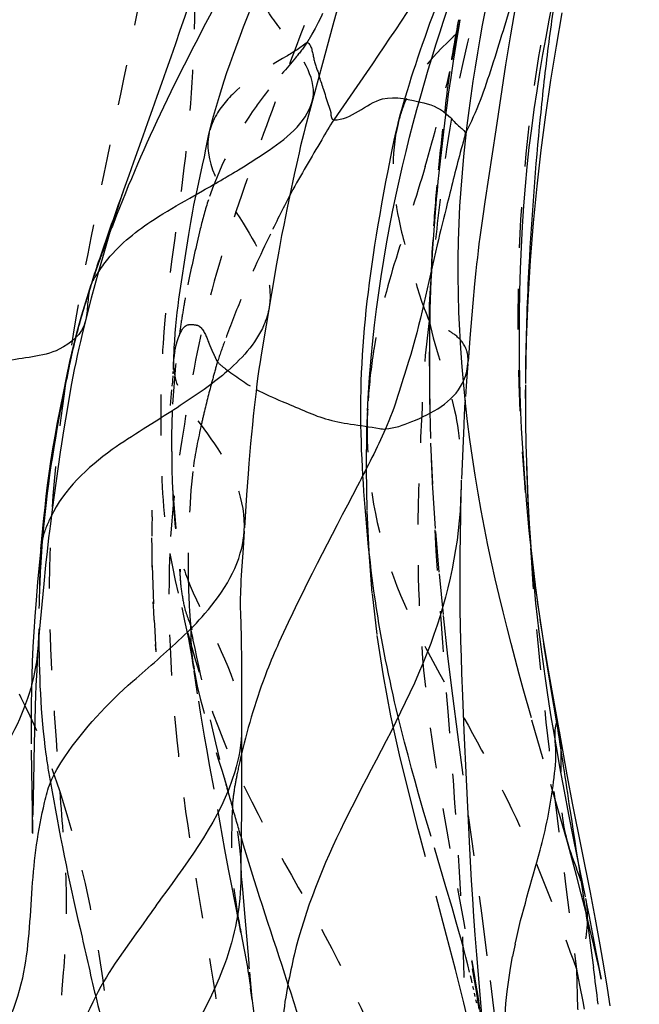
# Model space of a CAD drawing. Units: millimetres. Extents: x 3017 to 7469, y 665 to 3673.
# Drawn here: x 6166 to 6167, y 2185 to 2188 of the extents above; entities that cross this region are included whole.
import ezdxf

# ---------------------------------------------------------------- set-up
doc = ezdxf.new("R2010")
doc.units = ezdxf.units.MM
doc.linetypes.add('HIDDEN', pattern=[0.2, 0.1, -0.1])
doc.layers.add('DEFAULT_2', color=8, linetype='HIDDEN')
doc.styles.add('2F обычный', font='Montserrat-Light.ttf', dxfattribs={"width": 0.8})
doc.dimstyles.new('stroitelniy3', dxfattribs={"dimtxt": 80, "dimasz": 30, "dimexe": 5, "dimexo": 10, "dimgap": 20, "dimtad": 1, "dimtoh": 1, "dimdec": 0, "dimrnd": 5, "dimtxsty": '2F обычный', "dimblk": 'ARCHTICK', "dimcen": 0.09, "dimdle": 2, "dimadec": 0, "dimazin": 2, "dimtfac": 1, "dimtdec": 0, "dimtmove": 1, "dimatfit": 3, "dimfxl": 10, "dimtfill": 1, "dimtolj": 1, "dimtzin": 0, "dimarcsym": 1})

# ---------------------------------------------------------------- blocks, each defined once
blk = doc.blocks.new('A$C0B6C7639')
at = {"color": 7, "linetype": 'Continuous'}
for p, q in [((80.8895, 316.3329), (80.8654, 316.2472)), ((80.8654, 316.2472), (80.8399, 316.1535)), ((81.2965, 316.1991), (81.2888, 316.1502)), ((80.8399, 316.1535), (80.8082, 316.0353)), ((81.2888, 316.1502), (81.265, 315.9908)), ((80.948, 316.1314), (80.8677, 316.0149)), ((81.3991, 316.1125), (81.3867, 316.0273)), ((81.265, 315.9908), (81.238, 315.8141)), ((80.7785, 315.9162), (80.7707, 315.8807)), ((80.7707, 315.8807), (80.7599, 315.8299)), ((80.3657, 315.8788), (80.3528, 315.8428)), ((80.3528, 315.8428), (80.3527, 315.8426)), ((80.5147, 315.823), (80.5462, 315.841)), ((80.7599, 315.8299), (80.7536, 315.7992)), ((81.238, 315.8141), (81.2328, 315.7788)), ((80.7536, 315.7992), (80.7451, 315.757)), ((80.7451, 315.757), (80.74, 315.7311)), ((80.74, 315.7311), (80.7354, 315.7066)), ((80.7354, 315.7066), (80.7311, 315.6836)), ((80.2918, 315.6689), (80.2794, 315.6303)), ((80.3007, 315.6768), (80.2913, 315.6432)), ((80.7311, 315.6836), (80.7273, 315.662)), ((80.2913, 315.6432), (80.2823, 315.6103)), ((81.216, 315.6449), (81.2129, 315.6125)), ((80.2794, 315.6303), (80.2735, 315.611)), ((80.2735, 315.611), (80.2717, 315.6059)), ((80.2823, 315.6103), (80.2737, 315.5778)), ((81.2129, 315.6125), (81.2087, 315.5653)), ((80.2737, 315.5778), (80.259, 315.5201)), ((81.2087, 315.5653), (81.2014, 315.4799)), ((81.2014, 315.4799), (81.1994, 315.4557)), ((80.2319, 315.4029), (80.2254, 315.3686)), ((81.1964, 315.4171), (81.1932, 315.3744)), ((81.1932, 315.3744), (81.1901, 315.3364)), ((80.2254, 315.3686), (80.2195, 315.3353)), ((80.2195, 315.3353), (80.2134, 315.3002)), ((80.4286, 315.274), (80.4009, 315.2565)), ((80.4286, 315.274), (80.401, 315.2564)), ((80.6683, 315.2672), (80.6641, 315.2213)), ((80.1975, 315.1998), (80.1779, 315.0594)), ((80.6579, 315.1473), (80.6543, 315.0959)), ((80.6543, 315.0959), (80.6488, 315.0148)), ((81.1794, 315.1031), (81.1774, 314.9936)), ((80.1538, 314.9867), (80.1504, 314.9639)), ((80.1691, 314.9898), (80.1652, 314.9563)), ((80.6483, 315.0064), (80.6457, 314.9649)), ((81.1774, 314.9936), (81.1769, 314.952)), ((80.1504, 314.9639), (80.1503, 314.9621)), ((80.6457, 314.9649), (80.6412, 314.8987)), ((80.1652, 314.9563), (80.1618, 314.9235)), ((81.1769, 314.952), (81.1767, 314.9181)), ((80.1618, 314.9235), (80.1572, 314.8771)), ((81.1767, 314.9181), (81.1766, 314.8832)), ((80.1572, 314.8771), (80.1461, 314.759)), ((81.1766, 314.8832), (81.1767, 314.8477)), ((81.3597, 314.8856), (81.3631, 314.859)), ((81.1767, 314.8477), (81.177, 314.8118)), ((81.177, 314.8118), (81.1776, 314.775)), ((81.1776, 314.775), (81.1784, 314.7371)), ((80.1454, 314.7672), (80.1435, 314.7295)), ((80.1435, 314.7295), (80.1426, 314.7164)), ((80.1435, 314.7295), (80.1434, 314.7282)), ((81.1784, 314.7371), (81.1795, 314.6981)), ((80.1426, 314.7164), (80.141, 314.6881)), ((81.1795, 314.6981), (81.1807, 314.6581)), ((80.141, 314.6881), (80.1398, 314.665)), ((80.6413, 314.6934), (80.6413, 314.6414)), ((80.1398, 314.665), (80.1381, 314.6284)), ((81.1807, 314.6581), (81.1828, 314.6029)), ((80.1381, 314.6284), (80.1371, 314.6035)), ((80.6413, 314.6414), (80.6414, 314.6189)), ((80.1371, 314.6035), (80.1362, 314.5781)), ((81.1828, 314.6029), (81.1863, 314.5167)), ((81.3999, 314.6184), (81.4135, 314.5369)), ((81.4019, 314.6147), (81.4197, 314.5155)), ((80.1362, 314.5781), (80.1351, 314.5397)), ((80.6419, 314.5612), (80.6419, 314.5294)), ((80.1351, 314.5397), (80.1338, 314.4883)), ((80.6419, 314.5136), (80.6419, 314.4851)), ((81.1863, 314.5167), (81.1919, 314.3978)), ((80.1338, 314.4883), (80.132, 314.392)), ((80.6419, 314.4851), (80.6417, 314.4295)), ((80.132, 314.392), (80.1301, 314.3144)), ((81.1919, 314.3978), (81.2013, 314.2117)), ((80.6417, 314.3518), (80.6405, 314.2366)), ((81.4529, 314.3354), (81.4956, 314.1206)), ((80.1301, 314.3144), (80.1299, 314.3058)), ((80.1298, 314.2984), (80.1297, 314.2915)), ((81.2013, 314.2117), (81.2047, 314.1501)), ((80.6404, 314.1762), (80.6401, 314.1466)), ((80.6403, 314.1845), (80.6404, 314.1766)), ((80.6404, 314.1766), (80.6404, 314.1762)), ((80.6417, 314.1522), (80.6437, 314.129)), ((81.2047, 314.1501), (81.2074, 314.1052)), ((80.6437, 314.129), (80.6483, 314.0792)), ((81.2074, 314.1052), (81.2102, 314.0617)), ((80.6483, 314.0792), (80.6517, 314.0413)), ((81.2102, 314.0617), (81.2134, 314.0167)), ((80.639, 314.0296), (80.6403, 314.0225)), ((80.6517, 314.0413), (80.6548, 314.0046)), ((81.2134, 314.0167), (81.2172, 313.9678)), ((81.5194, 313.9924), (81.5292, 313.9355)), ((81.2051, 313.9572), (81.2051, 313.957)), ((81.2057, 313.954), (81.2107, 313.9247)), ((81.2172, 313.9678), (81.2244, 313.88)), ((80.6612, 313.9253), (80.6673, 313.8602)), ((81.2107, 313.9247), (81.2159, 313.8933)), ((80.747, 313.9215), (80.7554, 313.8954)), ((80.6676, 313.8574), (80.664, 313.886)), ((80.664, 313.886), (80.6647, 313.8809)), ((81.2159, 313.8933), (81.2195, 313.8714)), ((81.2244, 313.88), (81.233, 313.7789)), ((80.6676, 313.8577), (80.6676, 313.8574)), ((81.2195, 313.8714), (81.223, 313.8485)), ((81.223, 313.8485), (81.2265, 313.8249))]:
    blk.add_line(p, q, dxfattribs=at)
for points in [[(81.3445, 316.4451), (81.3342, 316.398), (81.3291, 316.3737), (81.3236, 316.3476), (81.3182, 316.3206), (81.3132, 316.2946), (81.3087, 316.2705), (81.3045, 316.2471), (81.3005, 316.2235), (81.2965, 316.1991)], [(81.4279, 316.4176), (81.4111, 316.3392), (81.4029, 316.2995), (81.3949, 316.2591), (81.3871, 316.2176), (81.3794, 316.1748), (81.372, 316.1309), (81.3649, 316.0862), (81.3582, 316.0405)], [(81.4265, 316.2773), (81.4124, 316.1958), (81.3991, 316.1125)], [(80.8082, 316.0353), (80.798, 315.9965), (80.7943, 315.982), (80.7905, 315.9669), (80.7866, 315.951), (80.7826, 315.934), (80.7785, 315.9162)], [(81.3582, 316.0405), (81.3519, 315.994), (81.346, 315.947), (81.3408, 315.9), (81.3363, 315.8526), (81.3323, 315.8039), (81.329, 315.7538), (81.3265, 315.7024), (81.3245, 315.6496), (81.3231, 315.5948), (81.3223, 315.5385), (81.322, 315.4825), (81.3222, 315.428), (81.3231, 315.3739), (81.3247, 315.3179), (81.3272, 315.2587), (81.3306, 315.1976)], [(81.3867, 316.0273), (81.3754, 315.9404), (81.3653, 315.8524)], [(80.3508, 315.837), (80.3488, 315.8313), (80.346, 315.8231), (80.3419, 315.8109), (80.3368, 315.7951), (80.3315, 315.7787), (80.3263, 315.7622), (80.321, 315.745), (80.3157, 315.7278), (80.3106, 315.7108), (80.3056, 315.6938), (80.3007, 315.6768)], [(81.3653, 315.8524), (81.3564, 315.7626), (81.3488, 315.6697)], [(81.2328, 315.7788), (81.2279, 315.7443), (81.2256, 315.7273), (81.2234, 315.7106), (81.2214, 315.694), (81.2195, 315.6776), (81.2177, 315.6612), (81.216, 315.6449)], [(80.7273, 315.662), (80.69, 315.4391), (80.6872, 315.4213), (80.6845, 315.4037), (80.682, 315.3862), (80.6796, 315.3681), (80.6772, 315.3491), (80.6749, 315.3296), (80.6727, 315.3094), (80.6705, 315.2886), (80.6683, 315.2672)], [(81.3488, 315.6697), (81.3429, 315.5732), (81.339, 315.4757), (81.3372, 315.3793), (81.3371, 315.3686)], [(80.259, 315.5199), (80.2506, 315.4862), (80.2469, 315.4711), (80.2431, 315.4548), (80.2392, 315.4375), (80.2354, 315.4201), (80.2319, 315.4029)], [(81.1994, 315.4557), (81.1976, 315.4326), (81.1969, 315.4235)], [(81.3371, 315.3649), (81.3371, 315.3229), (81.3376, 315.2734), (81.3386, 315.2192), (81.3406, 315.1546)], [(81.1893, 315.3273), (81.1887, 315.3193), (81.1882, 315.3118), (81.1878, 315.3037), (81.1873, 315.2949)], [(80.2134, 315.3002), (80.2072, 315.2626), (80.2039, 315.2422)], [(81.1873, 315.2949), (81.1861, 315.2657), (81.1804, 315.1338)], [(80.2039, 315.2422), (80.2006, 315.221), (80.1975, 315.1998)], [(80.6641, 315.2213), (80.6599, 315.1723), (80.6579, 315.1473)], [(81.3306, 315.1976), (81.3349, 315.1354), (81.3399, 315.0724), (81.3459, 315.0082), (81.3529, 314.9424), (81.3611, 314.8746)], [(81.3406, 315.1546), (81.3435, 315.0853), (81.3467, 315.0247), (81.3494, 314.9804), (81.3503, 314.9666)], [(81.1801, 315.1258), (81.1798, 315.1198), (81.1795, 315.1082)], [(80.1779, 315.0594), (80.1733, 315.0241), (80.1711, 315.0068), (80.1691, 314.9898)], [(80.6412, 314.8987), (80.6403, 314.8855), (80.6397, 314.8733), (80.6392, 314.8624), (80.6388, 314.8526), (80.6386, 314.8432), (80.6385, 314.8351), (80.6385, 314.8276), (80.6387, 314.8182), (80.639, 314.8057)], [(81.3597, 314.8856), (81.3685, 314.8198), (81.3792, 314.7492), (81.3906, 314.6796), (81.4019, 314.6147)], [(80.639, 314.8057), (80.6399, 314.7769), (80.6407, 314.7486)], [(80.1461, 314.759), (80.1442, 314.7382), (80.1436, 314.7313), (80.1435, 314.7293)], [(80.6407, 314.7486), (80.6409, 314.7345), (80.6412, 314.7206), (80.6413, 314.707), (80.6413, 314.6934)], [(80.6414, 314.6189), (80.6416, 314.5954), (80.6419, 314.5612)], [(81.4197, 314.5158), (81.4254, 314.4836), (81.4388, 314.4091), (81.4529, 314.3354)], [(80.6417, 314.4295), (80.6417, 314.395), (80.6417, 314.3814), (80.6417, 314.3518)], [(80.1297, 314.2915), (80.1295, 314.274), (80.1294, 314.2692)], [(80.6405, 314.2366), (80.6403, 314.2016), (80.6403, 314.1925)], [(80.6404, 314.1754), (80.6405, 314.1725), (80.6405, 314.1697), (80.6406, 314.1676), (80.6406, 314.1672), (80.6406, 314.1675)], [(80.6407, 314.1654), (80.6411, 314.16), (80.6417, 314.1522)], [(81.4956, 314.1206), (81.5081, 314.0548), (81.5194, 313.9924)], [(80.6548, 314.0046), (80.6593, 313.9473), (80.6599, 313.9392), (80.6604, 313.9333)], [(81.5292, 313.9355), (81.5373, 313.8862), (81.5441, 313.843)]]:
    blk.add_lwpolyline(points, dxfattribs=at)
for centre, radius, start, end in [((86.4013, 315.5573), 5.0487, 170.821, 172.7412), ((87.4205, 315.4295), 6.0758, 172.75989, 174.40597), ((77.8053, 315.1499), 3.1793, 17.2371, 17.8351), ((89.5143, 315.2222), 8.1799, 174.39068, 176.95722), ((79.1874, 318.2876), 2.7983, 300.2476, 301.132), ((77.3262, 321.4831), 6.4963, 299.71414, 300.23097), ((96.8011, 309.9556), 17.4702, 160.30679, 160.64376), ((85.0347, 313.9389), 5.0474, 158.8076, 159.2396), ((87.4952, 315.3217), 6.1584, 176.88406, 179.13136), ((86.556, 315.3409), 5.2189, 179.186, 179.6956), ((80.401, 315.022), 0.2478, 352.676, 356.3477), ((81.6609, 314.6622), 1.5121, 187.6995, 189.016), ((82.1154, 314.7366), 1.9727, 189.0824, 190.1216), ((84.8507, 312.3358), 4.4148, 152.8257, 153.685), ((84.034, 311.5004), 4.4353, 144.0147, 144.965), ((82.9025, 313.6516), 1.627, 167.8676, 168.9281), ((82.2573, 313.6103), 1.5287, 166.5187, 169.2542), ((73.2458, 312.8537), 8.3291, 6.84528, 7.46968)]:
    blk.add_arc(centre, radius, start, end, dxfattribs=at)
for points, knots in [([(81.2235, 318.618), (81.2171, 318.1586), (81.12, 317.4693), (80.7684, 316.6329), (80.5463, 316.2468), (80.4503, 316.0462)], [0, 0, 0, 0, 0.508092, 0.754008, 1, 1, 1, 1]), ([(80.711, 318.1845), (80.7343, 317.7651), (80.761, 316.9671), (80.4882, 316.2214), (80.3657, 315.8788)], [0, 0, 0, 0, 0.535914, 1, 1, 1, 1]), ([(81.4007, 316.6922), (81.3716, 316.5683), (81.3287, 316.3843), (81.2568, 316.1483), (81.218, 316.0341), (81.1901, 315.9827)], [0, 0, 0, 0, 0.515307, 0.763408, 1, 1, 1, 1]), ([(80.8418, 316.092), (80.8459, 316.0789), (80.8512, 316.0576), (80.8614, 316.0359), (80.8612, 316.015), (80.8677, 316.0149)], [0, 0, 0, 0, 0.50602, 0.760665, 1, 1, 1, 1]), ([(80.8677, 316.0149), (80.911, 316.0141), (80.9734, 316.0881), (81.0552, 316.0638), (81.0883, 316.0566)], [0, 0, 0, 0, 0.561419, 1, 1, 1, 1]), ([(80.6341, 315.8923), (80.6565, 315.9059), (80.7246, 315.9494), (80.8001, 316.0055), (80.8148, 316.0603)], [0, 0, 0, 0, 0.315467, 1, 1, 1, 1]), ([(81.0883, 316.0566), (81.111, 316.0517), (81.143, 316.0354), (81.169, 316.0022), (81.1862, 315.991), (81.1901, 315.9827)], [0, 0, 0, 0, 0.547142, 0.784169, 1, 1, 1, 1]), ([(80.8677, 316.0149), (80.8571, 315.9992), (80.8229, 315.939), (80.7869, 315.8801), (80.7632, 315.8359)], [0, 0, 0, 0, 0.274807, 1, 1, 1, 1]), ([(81.1901, 315.9827), (81.1876, 315.9695), (81.1706, 315.9124), (81.1571, 315.8545), (81.1459, 315.8099)], [0, 0, 0, 0, 0.226661, 1, 1, 1, 1]), ([(81.1459, 315.8099), (81.1375, 315.7761), (81.105, 315.6471), (81.0803, 315.5159), (81.0508, 315.4222)], [0, 0, 0, 0, 0.261987, 1, 1, 1, 1]), ([(80.2896, 315.6398), (80.2973, 315.6513), (80.3345, 315.7033), (80.3857, 315.7439), (80.4276, 315.7709)], [0, 0, 0, 0, 0.217714, 1, 1, 1, 1]), ([(80.7094, 315.555), (80.7069, 315.5404), (80.6874, 315.4768), (80.6397, 315.4265), (80.6009, 315.3936)], [0, 0, 0, 0, 0.226078, 1, 1, 1, 1]), ([(80.259, 315.5199), (80.2514, 315.4899), (80.1842, 315.4318), (80.1067, 315.4332), (80.0627, 315.4223)], [0, 0, 0, 0, 0.406018, 1, 1, 1, 1]), ([(80.9945, 315.257), (81.0167, 315.259), (81.0865, 315.2834), (81.1599, 315.3229), (81.1831, 315.3695)], [0, 0, 0, 0, 0.300311, 1, 1, 1, 1]), ([(80.4009, 315.2565), (80.3752, 315.2402), (80.2873, 315.1848), (80.207, 315.1087), (80.1746, 315.0418)], [0, 0, 0, 0, 0.28982, 1, 1, 1, 1]), ([(80.9945, 315.257), (80.9733, 315.2098), (80.8845, 315.0361), (80.792, 314.8641), (80.7333, 314.7334)], [0, 0, 0, 0, 0.265334, 1, 1, 1, 1]), ([(80.9796, 315.2583), (80.9821, 315.2579), (80.987, 315.2571), (80.992, 315.2568), (80.9945, 315.257)], [0, 0, 0, 0, 0.506027, 1, 1, 1, 1]), ([(81.1794, 315.1031), (81.1764, 314.9767), (81.1189, 314.7097), (80.9871, 314.4768), (80.9232, 314.352)], [0, 0, 0, 0, 0.474269, 1, 1, 1, 1]), ([(80.4946, 314.7449), (80.5146, 314.7639), (80.5826, 314.8321), (80.6379, 314.9214), (80.6468, 314.9904)], [0, 0, 0, 0, 0.28384, 1, 1, 1, 1]), ([(80.1434, 314.7282), (80.1417, 314.7057), (80.1307, 314.6115), (80.0902, 314.5229), (80.0534, 314.4609)], [0, 0, 0, 0, 0.23828, 1, 1, 1, 1]), ([(80.7333, 314.7334), (80.723, 314.7105), (80.6856, 314.622), (80.658, 314.5295), (80.6417, 314.4605)], [0, 0, 0, 0, 0.261562, 1, 1, 1, 1]), ([(80.1734, 314.3899), (80.1827, 314.4123), (80.2388, 314.5048), (80.3134, 314.584), (80.3757, 314.639)], [0, 0, 0, 0, 0.225918, 1, 1, 1, 1]), ([(81.4049, 314.382), (81.4084, 314.4094), (81.4159, 314.4606), (81.4073, 314.5136), (81.4135, 314.5369)], [0, 0, 0, 0, 0.533913, 1, 1, 1, 1]), ([(81.4135, 314.5369), (81.4141, 314.539), (81.419, 314.5238), (81.4188, 314.5209), (81.4197, 314.5158)], [0, 0, 0, 0, 0.298164, 1, 1, 1, 1]), ([(80.6419, 314.5213), (80.6419, 314.4858), (80.6131, 314.3308), (80.5153, 314.2031), (80.4451, 314.1065)], [0, 0, 0, 0, 0.229135, 1, 1, 1, 1]), ([(79.8689, 313.4664), (79.962, 313.6063), (80.117, 313.8123), (80.1253, 314.1294), (80.1424, 314.2729), (80.1593, 314.3414)], [0, 0, 0, 0, 0.537781, 0.774165, 1, 1, 1, 1]), ([(81.2966, 313.3332), (81.2966, 313.3879), (81.2846, 313.5976), (81.276, 313.8112), (81.3058, 313.964)], [0, 0, 0, 0, 0.259986, 1, 1, 1, 1]), ([(80.2844, 313.8663), (80.204, 313.7073), (80.1416, 313.4304), (79.9308, 313.1027), (79.808, 312.9336), (79.7387, 312.8491)], [0, 0, 0, 0, 0.46011, 0.717714, 1, 1, 1, 1]), ([(80.2844, 313.8663), (80.2996, 313.8056), (80.3212, 313.6816), (80.3495, 313.5588), (80.3573, 313.4961)], [0, 0, 0, 0, 0.49736, 1, 1, 1, 1])]:
    blk.add_open_spline(points, degree=3, knots=knots, dxfattribs=at)
for points in [[(81.1647, 316.4719), (81.0986, 316.3547), (81.024, 316.2425), (80.948, 316.1314)], [(80.4503, 316.0462), (80.406, 315.9537), (80.3657, 315.8592), (80.3286, 315.7636)], [(80.4276, 315.7709), (80.4561, 315.7892), (80.4854, 315.8062), (80.5147, 315.823)], [(80.3184, 315.7459), (80.3094, 315.7203), (80.3005, 315.6946), (80.2918, 315.6689)], [(81.0508, 315.4222), (81.0332, 315.3668), (81.0183, 315.3101), (80.9945, 315.257)], [(80.2205, 315.416), (80.2156, 315.3927), (80.211, 315.3694), (80.2063, 315.346)], [(81.1831, 315.3695), (81.1904, 315.3842), (81.1951, 315.4006), (81.1964, 315.4171)], [(80.6009, 315.3936), (80.5845, 315.3797), (80.5674, 315.3667), (80.55, 315.3541)], [(80.55, 315.3541), (80.5309, 315.3404), (80.5114, 315.3272), (80.4917, 315.3143)], [(80.6778, 315.3542), (80.6984, 315.3431), (80.7198, 315.3335), (80.7414, 315.3247)], [(80.2063, 315.346), (80.1827, 315.2273), (80.1635, 315.1074), (80.1538, 314.9867)], [(80.7414, 315.3247), (80.7768, 315.3104), (80.811, 315.2929), (80.8475, 315.2821)], [(80.4917, 315.3143), (80.4708, 315.3007), (80.4497, 315.2873), (80.4286, 315.274)], [(80.8475, 315.2821), (80.8676, 315.2761), (80.8884, 315.2723), (80.9091, 315.2692)], [(80.9091, 315.2692), (80.9326, 315.2657), (80.9562, 315.2622), (80.9796, 315.2583)], [(81.3631, 314.859), (81.3737, 314.7786), (81.3865, 314.6985), (81.3999, 314.6184)], [(80.1449, 314.7574), (80.1454, 314.6579), (80.149, 314.5581), (80.1623, 314.4596)], [(80.3757, 314.639), (80.4155, 314.6741), (80.4561, 314.7084), (80.4946, 314.7449)], [(81.4135, 314.5369), (81.4249, 314.4662), (81.4352, 314.3952), (81.4461, 314.3244)], [(80.1593, 314.3414), (80.1633, 314.3578), (80.1669, 314.3744), (80.1734, 314.3899)], [(80.1734, 314.3899), (80.1946, 314.2701), (80.2182, 314.1506), (80.2461, 314.0321)], [(81.3732, 314.2241), (81.3872, 314.2759), (81.3983, 314.3287), (81.4049, 314.382)], [(81.4461, 314.3244), (81.466, 314.1952), (81.4872, 314.0661), (81.5042, 313.9365)], [(80.8934, 314.2929), (80.842, 314.1887), (80.7977, 314.0797), (80.7707, 313.9667)], [(80.6399, 314.2586), (80.6722, 314.1452), (80.7106, 314.0336), (80.747, 313.9215)], [(81.3119, 313.9935), (81.3286, 314.0713), (81.3526, 314.1473), (81.3732, 314.2241)], [(80.6401, 314.1466), (80.6377, 314.0735), (80.6221, 313.9998), (80.5954, 313.9316)], [(80.4024, 314.0466), (80.3611, 313.9878), (80.3168, 313.9304), (80.2844, 313.8663)], [(80.2461, 314.0321), (80.259, 313.9769), (80.2707, 313.9213), (80.2844, 313.8663)], [(80.6403, 314.0225), (80.6489, 313.9771), (80.6576, 313.9318), (80.664, 313.886)], [(80.5954, 313.9316), (80.551, 313.8187), (80.4835, 313.716), (80.4227, 313.611)], [(80.6647, 313.8809), (80.6693, 313.8473), (80.6727, 313.8135), (80.6746, 313.7796)], [(80.7554, 313.8954), (80.7448, 313.839), (80.7384, 313.7817), (80.735, 313.7244)], [(80.7554, 313.8954), (80.7692, 313.8534), (80.7823, 313.8113), (80.7952, 313.7691)]]:
    blk.add_open_spline(points, degree=3, dxfattribs=at)
at = {"layer": 'DEFAULT_2', "color": 8, "linetype": 'HIDDEN'}
for p, q in [((81.1767, 316.2599), (81.1518, 316.1338)), ((81.1665, 316.1994), (81.1602, 316.1591)), ((81.1602, 316.1591), (81.1542, 316.1188)), ((81.1455, 316.0567), (81.1399, 316.0141)), ((81.0254, 316.0069), (81.0252, 316.0059)), ((81.1399, 316.0141), (81.1321, 315.9496)), ((80.5545, 315.943), (80.5611, 315.976)), ((80.5626, 315.9828), (80.561, 315.9745)), ((80.5611, 315.976), (80.5626, 315.9828)), ((80.5506, 315.924), (80.5545, 315.943)), ((80.531, 315.8342), (80.5462, 315.9036)), ((80.5462, 315.9036), (80.5506, 315.924)), ((80.5407, 315.7475), (80.5314, 315.7079)), ((80.288, 315.6574), (80.2918, 315.6689)), ((80.2772, 315.6239), (80.2824, 315.6402)), ((80.2683, 315.5951), (80.2714, 315.605)), ((80.2714, 315.605), (80.2728, 315.6095)), ((80.7094, 315.5555), (80.7094, 315.555)), ((81.1022, 315.4778), (81.1019, 315.4096)), ((80.4748, 315.4029), (80.4754, 315.4218)), ((80.4755, 315.4235), (80.4763, 315.4347)), ((80.4743, 315.3924), (80.4745, 315.3976)), ((80.475, 315.4085), (80.4752, 315.4147)), ((81.1019, 315.4106), (81.1019, 315.4096)), ((80.9509, 315.3068), (80.9506, 315.3004)), ((81.1051, 315.2219), (81.1099, 315.1127)), ((80.4725, 315.1123), (80.4934, 314.869)), ((80.1503, 314.9621), (80.1575, 315.0383)), ((80.4224, 315.0413), (80.4223, 315.02)), ((80.4224, 315.042), (80.4226, 315.0576)), ((80.4223, 315.02), (80.4223, 314.9946)), ((80.4224, 314.9668), (80.4223, 314.9904)), ((80.4227, 314.9423), (80.4224, 314.9668)), ((80.4231, 314.9179), (80.4227, 314.9423)), ((80.4231, 314.9225), (80.4236, 314.8987)), ((80.4236, 314.8987), (80.4242, 314.875)), ((81.1256, 314.9017), (81.1357, 314.7997)), ((80.4242, 314.875), (80.425, 314.8513)), ((80.425, 314.8513), (80.4259, 314.828)), ((81.3592, 314.8587), (81.3622, 314.8298)), ((80.4265, 314.8102), (80.4255, 314.8334)), ((80.5032, 314.7864), (80.496, 314.8193)), ((80.4276, 314.7881), (80.4265, 314.8102)), ((81.1357, 314.7997), (81.1467, 314.7001)), ((80.4276, 314.7881), (80.429, 314.7632)), ((80.5095, 314.757), (80.5032, 314.7864)), ((80.429, 314.7632), (80.4301, 314.744)), ((80.5172, 314.7645), (80.5177, 314.7371)), ((80.4301, 314.744), (80.4321, 314.7111)), ((80.4322, 314.7103), (80.431, 314.729)), ((80.5216, 314.6898), (80.5198, 314.7013)), ((81.1467, 314.7001), (81.1584, 314.6028)), ((80.5245, 314.6697), (80.5218, 314.6886)), ((80.5235, 314.6771), (80.5269, 314.6569)), ((80.534, 314.6075), (80.5255, 314.6632)), ((81.1584, 314.6028), (81.1706, 314.5077)), ((81.3518, 314.5489), (81.3319, 314.6197)), ((80.5411, 314.5624), (80.5367, 314.5899)), ((80.5458, 314.5336), (80.5411, 314.5624)), ((81.0329, 314.5219), (81.0248, 314.5549)), ((80.5509, 314.5037), (80.5458, 314.5336)), ((81.3811, 314.4474), (81.3518, 314.5489)), ((80.5564, 314.4727), (80.5509, 314.5037)), ((81.0412, 314.4892), (81.0329, 314.5219)), ((81.1706, 314.5077), (81.2304, 314.0641)), ((81.4051, 314.5201), (81.4157, 314.4586)), ((80.1286, 314.3699), (80.1269, 314.4853)), ((81.0496, 314.4569), (81.0412, 314.4892)), ((80.5641, 314.4299), (80.5564, 314.4727)), ((81.0582, 314.425), (81.0496, 314.4569)), ((81.4157, 314.4586), (81.4211, 314.4286)), ((81.4273, 314.2893), (81.3811, 314.4474)), ((80.5745, 314.3737), (80.5641, 314.4299)), ((81.0669, 314.3935), (81.0582, 314.425)), ((81.4211, 314.4286), (81.4319, 314.3692)), ((81.0756, 314.3625), (81.0669, 314.3935)), ((80.1292, 314.3215), (80.1286, 314.3699)), ((80.6011, 314.2259), (80.5745, 314.3737)), ((81.0887, 314.3169), (81.0756, 314.3625)), ((81.4319, 314.3692), (81.4427, 314.3122)), ((80.1294, 314.2837), (80.1292, 314.3215)), ((81.106, 314.258), (81.0887, 314.3169)), ((81.4427, 314.3122), (81.4533, 314.2579)), ((81.4403, 314.2437), (81.4273, 314.2893)), ((80.1294, 314.2672), (80.1294, 314.2837)), ((80.1294, 314.2686), (80.1294, 314.2652)), ((81.1442, 314.0149), (81.0746, 314.2747)), ((81.1427, 314.1345), (81.106, 314.258)), ((81.4533, 314.2579), (81.4639, 314.2054)), ((80.61, 314.1779), (80.6011, 314.2259)), ((81.4639, 314.2054), (81.4837, 314.1096)), ((80.6171, 314.1409), (80.61, 314.1779)), ((80.636, 314.0451), (80.6171, 314.1409)), ((81.1575, 314.0841), (81.1427, 314.1345)), ((81.1678, 314.0482), (81.1575, 314.0841)), ((80.6403, 314.0225), (80.636, 314.0451)), ((81.1742, 314.0253), (81.1678, 314.0482)), ((81.2304, 314.0641), (81.2507, 313.905)), ((81.4932, 314.0617), (81.5108, 313.9699)), ((81.1803, 314.0032), (81.1742, 314.0253)), ((81.186, 313.982), (81.1803, 314.0032)), ((81.1913, 313.9619), (81.186, 313.982)), ((81.1962, 313.9429), (81.1913, 313.9619)), ((81.5108, 313.9699), (81.5222, 313.9123)), ((81.2006, 313.925), (81.1962, 313.9429)), ((81.2132, 313.9081), (81.2118, 313.9167)), ((81.5222, 313.9123), (81.5231, 313.9081)), ((81.2107, 313.8821), (81.2088, 313.8905)), ((81.2144, 313.8655), (81.2126, 313.8738)), ((81.2179, 313.8493), (81.2162, 313.8574)), ((81.2234, 313.8406), (81.2198, 313.8655))]:
    blk.add_line(p, q, dxfattribs=at)
for points in [[(81.3319, 314.6197), (81.322, 314.6562), (81.312, 314.6933), (81.3021, 314.7311), (81.2922, 314.7696), (81.2825, 314.8089), (81.2729, 314.8488), (81.2635, 314.8894), (81.2544, 314.9305), (81.2456, 314.9722), (81.2371, 315.0143), (81.229, 315.0569), (81.2214, 315.1), (81.2142, 315.1434), (81.2075, 315.1872), (81.2013, 315.2313), (81.1956, 315.2756), (81.1905, 315.32), (81.186, 315.3647), (81.1821, 315.4094), (81.1789, 315.454), (81.1762, 315.4987), (81.1743, 315.5432), (81.173, 315.5876), (81.1724, 315.6317), (81.1726, 315.6753), (81.1734, 315.7185), (81.1749, 315.7613), (81.177, 315.8033), (81.1797, 315.8446), (81.1829, 315.8851), (81.1865, 315.9247), (81.1905, 315.9633), (81.1949, 316.001), (81.1995, 316.0379), (81.2044, 316.0741), (81.2095, 316.1095), (81.2149, 316.1445), (81.2205, 316.1791), (81.2263, 316.2132), (81.2323, 316.2468), (81.2387, 316.28)], [(80.6393, 316.2229), (80.6469, 316.243), (80.6816, 316.333)], [(81.0254, 316.0069), (81.0298, 316.0243), (81.0358, 316.0459), (81.0425, 316.069), (81.0488, 316.0895), (81.0539, 316.1058), (81.0585, 316.1201), (81.0632, 316.1348), (81.0685, 316.1508), (81.074, 316.1672), (81.0796, 316.1839), (81.0854, 316.2008), (81.0914, 316.2179), (81.0975, 316.2349), (81.1035, 316.2518), (81.1097, 316.2685), (81.1158, 316.2851), (81.1281, 316.3175)], [(80.9506, 315.3004), (80.9522, 315.3327), (80.9554, 315.3832), (80.9595, 315.4309), (80.9636, 315.4728), (80.9679, 315.5116), (80.9726, 315.5504), (80.978, 315.5907), (80.9838, 315.631), (80.9901, 315.6711), (80.9969, 315.7109), (81.0041, 315.7506), (81.0117, 315.7895), (81.0195, 315.8275), (81.0277, 315.8649), (81.0361, 315.9015), (81.0447, 315.9373), (81.0536, 315.9724), (81.0625, 316.0068), (81.0716, 316.0405), (81.0808, 316.0735), (81.0901, 316.1058), (81.0994, 316.1374), (81.1088, 316.1683), (81.1181, 316.1985), (81.1274, 316.2279), (81.1366, 316.2565), (81.1544, 316.3109)], [(81.1767, 316.2599), (81.1731, 316.2392), (81.1698, 316.2197), (81.1665, 316.1994)], [(80.5628, 315.9838), (80.5631, 315.9853), (80.5659, 315.9963), (80.5693, 316.0092), (80.5733, 316.0243), (80.5778, 316.0402), (80.5825, 316.0563), (80.5876, 316.0732), (80.5932, 316.0914), (80.5993, 316.1108), (80.606, 316.1314), (80.6135, 316.1529), (80.622, 316.1762), (80.6393, 316.2229)], [(81.1542, 316.1188), (81.1484, 316.0776), (81.1455, 316.0567)], [(81.0111, 315.9411), (81.016, 315.9648), (81.0207, 315.9867), (81.0252, 316.0059)], [(81.0248, 314.5549), (81.0208, 314.5716), (81.0169, 314.5884), (81.013, 314.6052), (81.0092, 314.6222), (81.0055, 314.6393), (81.0018, 314.6565), (80.9982, 314.6738), (80.9947, 314.6913), (80.9913, 314.7089), (80.9879, 314.7266), (80.9846, 314.7445), (80.9814, 314.7624), (80.9783, 314.7805), (80.9753, 314.7988), (80.9725, 314.8171), (80.9697, 314.8355), (80.967, 314.8541), (80.9644, 314.8727), (80.962, 314.8915), (80.9596, 314.9103), (80.9574, 314.9293), (80.9552, 314.9484), (80.9532, 314.9676), (80.9512, 314.9869), (80.9493, 315.0063), (80.9476, 315.0259), (80.9459, 315.0454), (80.9443, 315.0649), (80.9429, 315.0843), (80.9415, 315.1038), (80.9402, 315.1237), (80.939, 315.1437), (80.9379, 315.1638), (80.9369, 315.1842), (80.936, 315.2047), (80.9353, 315.2254), (80.9348, 315.2461), (80.9344, 315.2671), (80.9341, 315.2881), (80.9341, 315.3093), (80.9342, 315.3306), (80.9346, 315.3521), (80.9351, 315.3736), (80.9359, 315.3952), (80.9369, 315.4169), (80.9381, 315.4386), (80.9396, 315.4604), (80.9412, 315.4823), (80.9431, 315.5042), (80.9452, 315.5262), (80.9474, 315.5483), (80.9499, 315.5704), (80.9525, 315.5927), (80.9554, 315.6152), (80.9584, 315.6379), (80.9616, 315.6608), (80.9651, 315.6842), (80.9687, 315.708), (80.9726, 315.7323), (80.9767, 315.7572), (80.9811, 315.7829), (80.9858, 315.8093), (80.9906, 315.8359), (80.9956, 315.8628), (81.0009, 315.89), (81.0111, 315.9411)], [(81.1321, 315.9496), (81.1272, 315.9065), (81.1249, 315.885), (81.1228, 315.8634)], [(81.1228, 315.8634), (81.1207, 315.8418), (81.1187, 315.8202), (81.1168, 315.7985), (81.1151, 315.7769), (81.1134, 315.7552), (81.1119, 315.7333)], [(80.5124, 315.7337), (80.5148, 315.7488), (80.5172, 315.7633), (80.5196, 315.7773), (80.5222, 315.7914), (80.5251, 315.8059), (80.5281, 315.8204), (80.531, 315.8342)], [(80.4933, 315.6073), (80.5054, 315.6874), (80.5077, 315.7025), (80.5124, 315.7337)], [(81.1119, 315.7333), (81.1105, 315.7112), (81.1092, 315.6889), (81.1079, 315.6663), (81.1068, 315.6436), (81.1059, 315.6206), (81.105, 315.5974), (81.1042, 315.574), (81.1035, 315.5504), (81.103, 315.5265), (81.1025, 315.5023), (81.1022, 315.4778)], [(80.2052, 315.3445), (80.2129, 315.3822), (80.2214, 315.4224), (80.2309, 315.4635), (80.2405, 315.5015), (80.2503, 315.5366), (80.2601, 315.5687), (80.2735, 315.611)], [(80.477, 315.4557), (80.478, 315.4733), (80.4792, 315.4919), (80.4807, 315.5098), (80.4824, 315.5264), (80.4842, 315.5425), (80.4863, 315.5587), (80.4885, 315.5749), (80.4933, 315.6073)], [(80.4755, 315.4232), (80.4756, 315.425), (80.477, 315.4557)], [(81.1019, 315.4106), (81.1024, 315.3333), (81.1051, 315.2219)], [(80.472, 315.362), (80.4728, 315.3684), (80.4731, 315.3712), (80.4731, 315.3718), (80.4732, 315.3721), (80.4732, 315.3729), (80.4733, 315.3735), (80.4734, 315.3748), (80.4735, 315.3769), (80.4737, 315.3797), (80.4739, 315.3831), (80.4741, 315.3874)], [(80.4678, 315.3144), (80.4684, 315.3246), (80.4691, 315.3344), (80.47, 315.3438), (80.471, 315.3532)], [(80.1575, 315.0383), (80.1602, 315.0648), (80.1632, 315.0918), (80.1665, 315.1195), (80.1702, 315.148), (80.1744, 315.1775), (80.1793, 315.208), (80.1849, 315.2396), (80.1912, 315.2729), (80.2052, 315.3445)], [(81.0746, 314.2747), (81.0513, 314.3654), (81.0288, 314.4583), (81.0079, 314.5536), (80.9892, 314.6522), (80.9737, 314.7533), (80.9621, 314.8547), (80.9542, 314.9563), (80.9497, 315.0581), (80.9481, 315.1581), (80.9491, 315.2561), (80.9509, 315.3068)], [(81.1099, 315.1127), (81.1169, 315.006), (81.1256, 314.9017)], [(80.1269, 314.4853), (80.1267, 314.5167), (80.1268, 314.5492), (80.1271, 314.5826), (80.1276, 314.6166), (80.1285, 314.6511), (80.1296, 314.6863), (80.1312, 314.7226), (80.1333, 314.7595), (80.136, 314.7973), (80.1393, 314.8377), (80.143, 314.8812), (80.1504, 314.9639)], [(81.3503, 314.9666), (81.3517, 314.9459), (81.3542, 314.9143), (81.3567, 314.8851), (81.3592, 314.8587)], [(81.3622, 314.8298), (81.3659, 314.7959), (81.3702, 314.7596), (81.3748, 314.7232), (81.3796, 314.6872), (81.3846, 314.6512), (81.3898, 314.6164)], [(80.5214, 314.6917), (80.5176, 314.7144), (80.5151, 314.7287), (80.5123, 314.7429), (80.5095, 314.757)], [(80.5214, 314.6917), (80.5217, 314.6895), (80.5222, 314.6871), (80.5226, 314.6844), (80.5232, 314.6812), (80.5239, 314.6776), (80.5247, 314.6736), (80.5256, 314.6692)], [(81.3898, 314.6164), (81.3948, 314.5833), (81.3999, 314.5514), (81.4051, 314.5201)], [(81.523, 313.9082), (81.5176, 313.9339), (81.5121, 313.9591), (81.5048, 313.9914), (81.4962, 314.0282), (81.4859, 314.0704), (81.4742, 314.1169), (81.4624, 314.1622), (81.451, 314.2048), (81.4403, 314.2436)], [(81.4844, 314.1061), (81.4878, 314.0891), (81.4932, 314.0617)], [(81.3229, 312.9523), (81.3223, 312.9685), (81.3214, 312.9917), (81.3199, 313.0224), (81.3175, 313.0605), (81.3142, 313.1061), (81.3097, 313.1566), (81.3041, 313.2119), (81.2971, 313.272), (81.2887, 313.3351), (81.2789, 313.4009), (81.2676, 313.4697), (81.2547, 313.541), (81.2401, 313.615), (81.2238, 313.6915), (81.2059, 313.7699), (81.1866, 313.8498), (81.166, 313.9315), (81.1442, 314.0149)], [(81.2105, 313.9251), (81.2065, 313.949), (81.206, 313.9518)], [(81.2069, 313.899), (81.2048, 313.9076), (81.2028, 313.9163)], [(81.2198, 313.8655), (81.2159, 313.891), (81.2146, 313.8995)], [(81.2507, 313.905), (81.2597, 313.8302), (81.268, 313.758), (81.2756, 313.6885)]]:
    blk.add_lwpolyline(points, dxfattribs=at)
for centre, radius, start, end in [((77.4645, 316.9578), 3.7783, 343.746, 347.4039), ((87.5586, 315.2618), 6.4656, 173.51333, 174.74015), ((85.3752, 315.4638), 4.2728, 174.753, 176.5525), ((85.648, 315.4546), 4.5457, 176.6439, 178.7245), ((82.2313, 314.9792), 2.0573, 160.4367, 162.1153), ((82.659, 315.1945), 2.1892, 169.888, 171.1048), ((86.8342, 315.4246), 5.7323, 178.68817, 179.52761), ((83.4391, 315.065), 2.98, 170.9653, 171.888), ((87.8266, 315.4157), 6.7248, 179.52184, 180.04297), ((80.657, 315.4146), 0.1818, 169.675, 173.6393), ((82.2801, 315.2419), 1.3309, 170.6968, 172.0797), ((82.2416, 315.2469), 1.2921, 172.0636, 177.3459), ((83.5883, 314.5821), 3.1214, 166.6889, 167.4108), ((83.2336, 314.7429), 3.0894, 175.4736, 176.7673), ((82.7059, 314.7704), 2.561, 176.7143, 180.2907), ((82.0133, 314.9064), 1.5022, 179.9977, 180.9895), ((81.0911, 314.9463), 0.6027, 187.365, 191.7782), ((81.0597, 314.7591), 0.5424, 185.3716, 188.4006), ((83.0753, 315.0488), 2.5591, 194.5847, 196.3106), ((71.3016, 311.5936), 9.7112, 15.92794, 16.36716)]:
    blk.add_arc(centre, radius, start, end, dxfattribs=at)
for points, knots in [([(81.1887, 317.3784), (81.139, 317.1766), (81.0121, 316.7746), (80.8076, 316.288), (80.6608, 315.8874), (80.5567, 315.5836), (80.4996, 315.2689), (80.4696, 315.0582), (80.4658, 314.9521)], [0, 0, 0, 0, 0.245441, 0.496353, 0.62296, 0.749388, 0.87465, 1, 1, 1, 1]), ([(79.3178, 317.2517), (79.348, 317.0049), (79.4108, 316.6389), (79.4747, 316.1481), (79.5187, 315.7773), (79.6192, 315.4065), (79.8037, 315.0582), (80.0391, 314.7378), (80.1554, 314.4944), (80.1964, 314.368)], [0, 0, 0, 0, 0.243934, 0.364058, 0.485623, 0.610031, 0.738363, 0.869654, 1, 1, 1, 1]), ([(81.5431, 317.1518), (81.4858, 317.0215), (81.3768, 316.7583), (81.2283, 316.3592), (81.1487, 316.0135), (81.1195, 315.7337), (81.0994, 315.5932), (81.1018, 315.5221)], [0, 0, 0, 0, 0.251396, 0.502764, 0.751135, 0.874337, 1, 1, 1, 1]), ([(80.4898, 316.7349), (80.4334, 316.5179), (80.3491, 316.0883), (80.216, 315.4737), (80.1531, 314.8991), (80.1847, 314.5376), (80.1964, 314.368)], [0, 0, 0, 0, 0.280615, 0.547297, 0.787283, 1, 1, 1, 1]), ([(80.4898, 316.7349), (80.498, 316.669), (80.522, 316.5387), (80.5313, 316.2677), (80.5108, 315.9092), (80.4451, 315.5368), (80.4421, 315.2106), (80.4495, 315.0381), (80.4658, 314.9521)], [0, 0, 0, 0, 0.111225, 0.22168, 0.453516, 0.712193, 0.853368, 1, 1, 1, 1]), ([(81.453, 316.5899), (81.4343, 316.5212), (81.4082, 316.3808), (81.2992, 315.8206), (81.3059, 315.3105), (81.3597, 314.8856)], [0, 0, 0, 0, 0.12464, 0.249818, 1, 1, 1, 1]), ([(80.7726, 316.4034), (80.7704, 316.3791), (80.783, 316.3308), (80.7886, 316.2649), (80.8038, 316.2238), (80.8028, 316.2058)], [0, 0, 0, 0, 0.366331, 0.729731, 1, 1, 1, 1]), ([(80.8149, 316.0605), (80.8286, 316.1115), (80.7705, 316.1981), (80.7088, 316.2719), (80.68, 316.3288), (80.688, 316.349)], [0, 0, 0, 0, 0.497608, 0.795233, 1, 1, 1, 1]), ([(81.3236, 316.346), (81.3, 316.327), (81.194, 316.2511), (81.0854, 316.1605), (81.0456, 316.0675)], [0, 0, 0, 0, 0.230649, 1, 1, 1, 1]), ([(80.8143, 316.2252), (80.8125, 316.2218), (80.8088, 316.2152), (80.8048, 316.2089), (80.8028, 316.2058)], [0, 0, 0, 0, 0.516152, 1, 1, 1, 1]), ([(80.8028, 316.2058), (80.7871, 316.1919), (80.7242, 316.1543), (80.6607, 316.117), (80.6233, 316.0811)], [0, 0, 0, 0, 0.28856, 1, 1, 1, 1]), ([(80.8028, 316.2058), (80.7943, 316.1921), (80.7626, 316.1528), (80.7295, 316.1148), (80.7079, 316.0882)], [0, 0, 0, 0, 0.319977, 1, 1, 1, 1]), ([(80.8028, 316.2058), (80.8139, 316.1968), (80.8167, 316.1636), (80.8273, 316.1377), (80.8318, 316.1237)], [0, 0, 0, 0, 0.49332, 1, 1, 1, 1]), ([(80.7079, 316.0882), (80.6938, 316.0708), (80.6328, 315.9884), (80.5859, 315.8952), (80.5607, 315.8191)], [0, 0, 0, 0, 0.218906, 1, 1, 1, 1]), ([(80.5728, 316.013), (80.5711, 316.0094), (80.5681, 316.0019), (80.5656, 315.9943), (80.5645, 315.9905)], [0, 0, 0, 0, 0.503079, 1, 1, 1, 1]), ([(81.0252, 316.0059), (81.0067, 315.9299), (81.0134, 315.8033), (81.06, 315.6457), (81.0839, 315.5618), (81.1018, 315.5221)], [0, 0, 0, 0, 0.474354, 0.735909, 1, 1, 1, 1]), ([(80.561, 315.9745), (80.5488, 315.8992), (80.6514, 315.7687), (80.7209, 315.6266), (80.7094, 315.5555)], [0, 0, 0, 0, 0.514647, 1, 1, 1, 1]), ([(81.1018, 315.5221), (81.0906, 315.4466), (81.0833, 315.2938), (81.0683, 314.9896), (81.089, 314.4555), (81.2018, 314.0108), (81.2422, 313.7096)], [0, 0, 0, 0, 0.125435, 0.250709, 0.500637, 1, 1, 1, 1]), ([(81.1964, 315.4172), (81.1972, 315.4275), (81.1963, 315.4553), (81.169, 315.4881), (81.1349, 315.5048), (81.1135, 315.5255), (81.1018, 315.5221)], [0, 0, 0, 0, 0.204322, 0.532036, 0.760342, 1, 1, 1, 1]), ([(81.1018, 315.5221), (81.116, 315.4472), (81.1749, 315.3146), (81.181, 315.1697), (81.1794, 315.1032)], [0, 0, 0, 0, 0.533996, 1, 1, 1, 1]), ([(80.489, 315.4855), (80.4932, 315.4958), (80.5028, 315.5162), (80.5225, 315.513), (80.5291, 315.5122)], [0, 0, 0, 0, 0.627524, 1, 1, 1, 1]), ([(80.5291, 315.5122), (80.5306, 315.512), (80.5342, 315.5115), (80.5373, 315.5097), (80.5389, 315.5085)], [0, 0, 0, 0, 0.449151, 1, 1, 1, 1]), ([(80.4821, 315.4644), (80.4831, 315.4683), (80.4852, 315.4754), (80.4877, 315.4824), (80.489, 315.4855)], [0, 0, 0, 0, 0.541621, 1, 1, 1, 1]), ([(80.5604, 315.471), (80.5622, 315.4665), (80.5657, 315.4577), (80.5695, 315.449), (80.5715, 315.4447)], [0, 0, 0, 0, 0.505397, 1, 1, 1, 1]), ([(80.4782, 315.4472), (80.4787, 315.4501), (80.4799, 315.4558), (80.4813, 315.4616), (80.4821, 315.4644)], [0, 0, 0, 0, 0.499433, 1, 1, 1, 1]), ([(80.5715, 315.4447), (80.5733, 315.4408), (80.5771, 315.4332), (80.5803, 315.4252), (80.5829, 315.4219)], [0, 0, 0, 0, 0.508336, 1, 1, 1, 1]), ([(80.6483, 315.0064), (80.653, 315.0816), (80.5899, 315.2268), (80.4724, 315.3478), (80.4755, 315.4232)], [0, 0, 0, 0, 0.499796, 1, 1, 1, 1]), ([(80.5829, 315.4219), (80.5882, 315.4152), (80.6198, 315.3916), (80.6511, 315.3686), (80.6778, 315.3542)], [0, 0, 0, 0, 0.219621, 1, 1, 1, 1]), ([(81.1019, 315.4096), (81.1021, 315.1086), (81.1545, 314.5096), (81.2011, 313.8076), (81.1773, 313.3055), (81.1661, 313.1027), (81.1506, 313.0023)], [0, 0, 0, 0, 0.374512, 0.747702, 0.873682, 1, 1, 1, 1]), ([(81.3371, 315.3649), (81.3366, 315.2468), (81.351, 314.7672), (81.4168, 314.2914), (81.4622, 313.933)], [0, 0, 0, 0, 0.246422, 1, 1, 1, 1]), ([(80.9506, 315.3004), (80.9456, 315.1792), (80.9773, 314.9242), (81.1617, 314.5954), (81.3392, 314.2711), (81.4226, 314.0435), (81.4622, 313.933)], [0, 0, 0, 0, 0.246953, 0.507938, 0.761056, 1, 1, 1, 1]), ([(80.4658, 314.9521), (80.459, 314.7642), (80.4839, 314.3873), (80.5895, 313.8349), (80.6579, 313.2752), (80.6308, 312.5247), (80.4942, 311.798), (80.384, 311.1634), (80.411, 310.8082), (80.4409, 310.634), (80.4681, 310.5496)], [0, 0, 0, 0, 0.127183, 0.253934, 0.38053, 0.507561, 0.759766, 0.881235, 0.939982, 1, 1, 1, 1]), ([(80.4658, 314.9521), (80.4992, 314.7753), (80.5993, 314.4216), (80.8884, 313.9704), (81.0812, 313.4909), (81.1379, 313.162), (81.1506, 313.0023)], [0, 0, 0, 0, 0.259527, 0.522382, 0.768964, 1, 1, 1, 1]), ([(80.5006, 314.914), (80.5112, 314.8821), (80.5673, 314.7558), (80.6421, 314.627), (80.6419, 314.5215)], [0, 0, 0, 0, 0.241961, 1, 1, 1, 1]), ([(80.5162, 314.7837), (80.5164, 314.7806), (80.5169, 314.7742), (80.5171, 314.7678), (80.5172, 314.7645)], [0, 0, 0, 0, 0.485244, 1, 1, 1, 1]), ([(80.5172, 314.7645), (80.5183, 314.7607), (80.52, 314.7523), (80.5219, 314.744), (80.5228, 314.7396)], [0, 0, 0, 0, 0.470763, 1, 1, 1, 1]), ([(80.5177, 314.7371), (80.5179, 314.7323), (80.5184, 314.7227), (80.5192, 314.7131), (80.5196, 314.7083)], [0, 0, 0, 0, 0.500044, 1, 1, 1, 1]), ([(81.4197, 314.5155), (81.4275, 314.4703), (81.4186, 314.3787), (81.4281, 314.2872), (81.4403, 314.2437)], [0, 0, 0, 0, 0.503927, 1, 1, 1, 1]), ([(80.1964, 314.368), (80.2017, 314.2925), (80.2167, 314.1448), (80.2012, 313.7806), (80.1346, 313.3864), (80.0577, 312.9598), (80.0564, 312.742), (80.0512, 312.6367)], [0, 0, 0, 0, 0.130459, 0.255192, 0.626122, 0.818308, 1, 1, 1, 1]), ([(80.1964, 314.368), (80.2928, 314.0712), (80.3505, 313.5987), (80.3397, 312.9776), (80.3264, 312.3576), (80.3217, 311.737), (80.3382, 311.113), (80.3969, 310.8033), (80.4371, 310.6517)], [0, 0, 0, 0, 0.25059, 0.375403, 0.499566, 0.748276, 0.874037, 1, 1, 1, 1]), ([(81.4844, 314.1061), (81.4928, 314.0643), (81.4875, 314.0035), (81.4698, 313.9472), (81.4622, 313.933)], [0, 0, 0, 0, 0.726239, 1, 1, 1, 1]), ([(81.4622, 313.933), (81.4682, 313.7606), (81.4758, 313.4121), (81.3993, 312.7049), (81.2857, 312.1773), (81.1844, 311.8296)], [0, 0, 0, 0, 0.242936, 0.48993, 1, 1, 1, 1]), ([(81.4622, 313.933), (81.5041, 313.72), (81.5741, 313.2964), (81.5435, 312.4515), (81.4006, 311.8411), (81.2992, 311.4402)], [0, 0, 0, 0, 0.258224, 0.508177, 1, 1, 1, 1])]:
    blk.add_open_spline(points, degree=3, knots=knots, dxfattribs=at)
for points in [[(80.9257, 316.4561), (80.8874, 316.3797), (80.8552, 316.3002), (80.8143, 316.2252)], [(81.1734, 316.2605), (81.1654, 316.2184), (81.1578, 316.1762), (81.1518, 316.1338)], [(81.1518, 316.1338), (81.1452, 316.0867), (81.1397, 316.0395), (81.1344, 315.9922)], [(80.6233, 316.0811), (80.6028, 316.0616), (80.5845, 316.0388), (80.5728, 316.013)], [(81.0456, 316.0675), (81.0372, 316.0479), (81.0305, 316.0276), (81.0254, 316.0069)], [(81.0917, 315.9003), (81.0697, 315.8248), (81.0436, 315.7505), (81.0202, 315.6754)], [(80.7632, 315.8359), (80.7453, 315.8026), (80.7289, 315.7686), (80.7124, 315.7346)], [(80.5607, 315.8191), (80.5529, 315.7956), (80.5465, 315.7716), (80.5407, 315.7475)], [(80.7124, 315.7346), (80.6868, 315.6819), (80.662, 315.6288), (80.64, 315.5745)], [(80.315, 315.7281), (80.3075, 315.7081), (80.3, 315.6882), (80.2928, 315.6681)], [(80.5314, 315.7079), (80.5215, 315.665), (80.5116, 315.6221), (80.5038, 315.5788)], [(81.0202, 315.6754), (80.9979, 315.6039), (80.9788, 315.531), (80.9667, 315.4571)], [(80.2735, 315.611), (80.2775, 315.6212), (80.2835, 315.6307), (80.2896, 315.6398)], [(80.2714, 315.605), (80.2632, 315.5776), (80.2659, 315.5478), (80.259, 315.5201)], [(80.2636, 315.5795), (80.2559, 315.5551), (80.2484, 315.5307), (80.2418, 315.5059)], [(80.64, 315.5745), (80.6262, 315.5404), (80.6125, 315.5061), (80.6001, 315.4715)], [(80.2418, 315.5059), (80.2338, 315.4762), (80.2269, 315.4462), (80.2205, 315.416)], [(80.5389, 315.5085), (80.5501, 315.4994), (80.555, 315.4843), (80.5604, 315.471)], [(80.4738, 315.318), (80.4768, 315.374), (80.4819, 315.4299), (80.4899, 315.4854)], [(80.6001, 315.4715), (80.5942, 315.455), (80.5881, 315.4386), (80.5829, 315.4219)], [(80.5828, 315.4217), (80.5786, 315.408), (80.575, 315.3941), (80.5712, 315.3803)], [(80.5712, 315.3803), (80.564, 315.3539), (80.5571, 315.3274), (80.5508, 315.3007)], [(80.4706, 315.2015), (80.4707, 315.2404), (80.4716, 315.2792), (80.4738, 315.318)], [(80.542, 315.2624), (80.5339, 315.2261), (80.5264, 315.1896), (80.5223, 315.1527)], [(80.4706, 315.2015), (80.4707, 315.1718), (80.4712, 315.142), (80.4725, 315.1123)], [(80.5223, 315.1527), (80.5132, 315.071), (80.5111, 314.9886), (80.5111, 314.9064)], [(80.4725, 315.1123), (80.4754, 315.0455), (80.4822, 314.9789), (80.4912, 314.9127)], [(80.1746, 315.0418), (80.1661, 315.0241), (80.1581, 315.0059), (80.1538, 314.9867)], [(80.1503, 314.9621), (80.1447, 314.8973), (80.1476, 314.8321), (80.1454, 314.7672)], [(80.4912, 314.9127), (80.4903, 314.8981), (80.4915, 314.8835), (80.4934, 314.869)], [(80.5114, 314.8804), (80.5119, 314.8481), (80.5136, 314.8159), (80.5162, 314.7837)], [(80.5011, 314.8233), (80.5052, 314.8032), (80.5142, 314.7845), (80.5204, 314.765)], [(80.5228, 314.7396), (80.5468, 314.6276), (80.5698, 314.5153), (80.5987, 314.4044)], [(80.5269, 314.6569), (80.557, 314.4952), (80.6382, 314.3411), (80.6404, 314.1766)], [(80.6417, 314.4605), (80.6377, 314.4435), (80.6339, 314.4266), (80.6305, 314.4095)], [(80.6305, 314.4095), (80.6278, 314.3962), (80.6253, 314.3827), (80.6233, 314.3692)], [(80.6233, 314.3692), (80.6214, 314.3562), (80.6197, 314.3432), (80.6192, 314.3301)], [(80.6192, 314.3301), (80.6166, 314.2598), (80.6156, 314.189), (80.6244, 314.1192)], [(81.4403, 314.2436), (81.4532, 314.1975), (81.4747, 314.1537), (81.4843, 314.1068)], [(80.6244, 314.1192), (80.6281, 314.0892), (80.6334, 314.0593), (80.639, 314.0296)]]:
    blk.add_open_spline(points, degree=3, dxfattribs=at)
blk = doc.blocks.new('_ArchTick')
at = {"color": 0, "linetype": 'ByBlock', "const_width": 0.15}
blk.add_lwpolyline([(-0.5, -0.5), (0.5, 0.5)], dxfattribs=at)
blk = doc.blocks.new('*D49')
at = {"color": 0, "lineweight": -2, "transparency": 16777216}
for p, q in [((6273.4605, 1868.4456), (6273.4605, 2204.5376)), ((6178.5855, 2202.5376), (6278.4605, 2202.5376)), ((6105.5355, 1870.4456), (6278.4605, 1870.4456))]:
    blk.add_line(p, q, dxfattribs=at)
at = {"layer": 'Defpoints', "color": 0, "transparency": 16777216}
for p in [(6168.5855, 2202.5376, 2.5447), (6273.4605, 2202.5376), (6095.5355, 1870.4456, 2.5447)]:
    blk.add_point(p, dxfattribs=at)
at = {"color": 0, "lineweight": -2, "transparency": 16777216, "xscale": 25, "yscale": 25, "zscale": 25}
for p, rotation in [((6273.4605, 2202.5376), 90), ((6273.4605, 1870.4456), 270)]:
    blk.add_blockref('_ArchTick', p, dxfattribs=dict(at, rotation=rotation))
at = {"color": 0, "transparency": 16777216, "insert": (6223.0319, 2036.4916), "char_height": 60, "attachment_point": 5, "rotation": 90, "style": '2F обычный', "bg_fill": 3, "box_fill_scale": 1.1, "bg_fill_color": 256, "bg_fill_true_color": 13158600, "bg_fill_transparency": 0}
blk.add_mtext('\\A1;330', dxfattribs=at)

msp = doc.modelspace()

# ---------------------------------------------------------------- block references
at = {"linetype": 'ByBlock'}
msp.add_blockref('A$C0B6C7639', (6085.4372, 1871.6518, 2.5447), dxfattribs=at)

# ---------------------------------------------------------------- next in the draw order: dimensions: what is measured, and where the dimension line sits
at = {"color": 252}
dim = msp.add_linear_dim(base=(6273.4605, 2202.5376), p1=(6095.5355, 1870.4456, 2.5447), p2=(6168.5855, 2202.5376, 2.5447), angle=90, dimstyle='stroitelniy3', override={"dimtxt": 60, "dimasz": 25}, dxfattribs=at)
dim.commit()
dim.dimension.update_dxf_attribs({"geometry": '*D49', "text_midpoint": (6223.0319, 2036.4916)})

doc.saveas('drawing.dxf')
